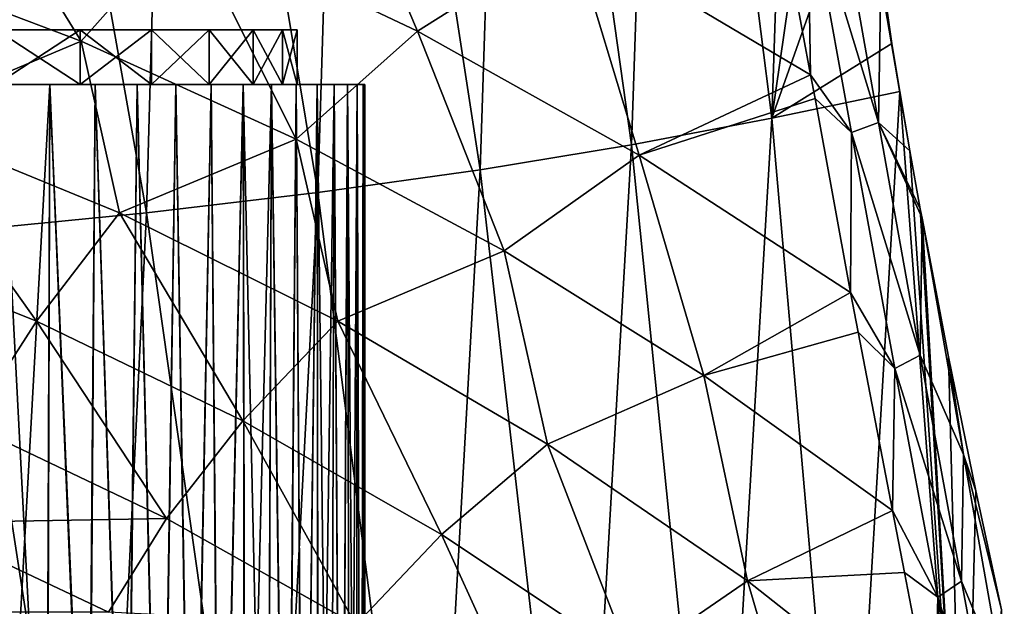
# Model space of a CAD drawing. Units: millimetres. Extents: x -28 to 28, y -54 to 255.
# Drawn here: x 12 to 21, y 26 to 31 of the extents above; entities that cross this region are included whole.
import ezdxf

# ---------------------------------------------------------------- set-up
doc = ezdxf.new("R2010")
doc.units = ezdxf.units.MM
doc.header["$LTSCALE"] = 65.185185
for name, color, linetype in [('18', 7, 'CONTINUOUS'), ('20', 7, 'CONTINUOUS'), ('35', 7, 'CONTINUOUS'), ('40', 7, 'CONTINUOUS'), ('46', 7, 'CONTINUOUS'), ('7', 7, 'CONTINUOUS')]:
    doc.layers.add(name, color=color, linetype=linetype)

msp = doc.modelspace()

# ---------------------------------------------------------------- linework, layer by layer
at = {"layer": '18', "color": 7, "linetype": 'CONTINUOUS', "true_color": 0xaaaaaa}
for points in [[(12.1829, 30.5, -7.4176), (12.6255, 30.5, -8.0091), (12.1829, 30.5, -26.5824), (12.1829, 30.5, -7.4176)], [(12.6255, 30.5, -8.0091), (12.6255, 30.5, -25.9909), (12.1829, 30.5, -26.5824), (12.6255, 30.5, -8.0091)], [(12.6255, 30.5, -8.0091), (13.0399, 30.5, -8.6212), (12.6255, 30.5, -25.9909), (12.6255, 30.5, -8.0091)], [(13.0399, 30.5, -8.6212), (13.0399, 30.5, -25.3788), (12.6255, 30.5, -25.9909), (13.0399, 30.5, -8.6212)], [(13.0399, 30.5, -8.6212), (13.4234, 30.5, -9.25), (13.0399, 30.5, -25.3788), (13.0399, 30.5, -8.6212)], [(13.4234, 30.5, -9.25), (13.4234, 30.5, -24.75), (13.0399, 30.5, -25.3788), (13.4234, 30.5, -9.25)], [(13.4234, 30.5, -9.25), (13.7762, 30.5, -9.8965), (13.4234, 30.5, -24.75), (13.4234, 30.5, -9.25)], [(13.7762, 30.5, -9.8965), (13.7762, 30.5, -24.1035), (13.4234, 30.5, -24.75), (13.7762, 30.5, -9.8965)], [(13.7762, 30.5, -9.8965), (14.0991, 30.5, -10.5615), (13.7762, 30.5, -24.1035), (13.7762, 30.5, -9.8965)], [(14.0991, 30.5, -10.5615), (14.0991, 30.5, -23.4385), (13.7762, 30.5, -24.1035), (14.0991, 30.5, -10.5615)], [(14.0991, 30.5, -10.5615), (14.3901, 30.5, -11.2405), (14.0991, 30.5, -23.4385), (14.0991, 30.5, -10.5615)], [(14.3901, 30.5, -11.2405), (14.3901, 30.5, -22.7595), (14.0991, 30.5, -23.4385), (14.3901, 30.5, -11.2405)], [(14.3901, 30.5, -11.2405), (14.6472, 30.5, -11.9296), (14.3901, 30.5, -22.7595), (14.3901, 30.5, -11.2405)], [(14.6472, 30.5, -11.9296), (14.6472, 30.5, -22.0704), (14.3901, 30.5, -22.7595), (14.6472, 30.5, -11.9296)], [(14.6472, 30.5, -11.9296), (14.8716, 30.5, -12.6324), (14.6472, 30.5, -22.0704), (14.6472, 30.5, -11.9296)], [(14.8716, 30.5, -12.6324), (14.8716, 30.5, -21.3676), (14.6472, 30.5, -22.0704), (14.8716, 30.5, -12.6324)], [(14.8716, 30.5, -12.6324), (15.063, 30.5, -13.3466), (14.8716, 30.5, -21.3676), (14.8716, 30.5, -12.6324)], [(15.063, 30.5, -13.3466), (15.063, 30.5, -20.6534), (14.8716, 30.5, -21.3676), (15.063, 30.5, -13.3466)], [(15.063, 30.5, -13.3466), (15.22, 30.5, -14.0675), (15.063, 30.5, -20.6534), (15.063, 30.5, -13.3466)], [(15.22, 30.5, -14.0675), (15.22, 30.5, -19.9325), (15.063, 30.5, -20.6534), (15.22, 30.5, -14.0675)], [(15.22, 30.5, -14.0675), (15.3419, 30.5, -14.7928), (15.22, 30.5, -19.9325), (15.22, 30.5, -14.0675)], [(15.3419, 30.5, -14.7928), (15.3419, 30.5, -19.2072), (15.22, 30.5, -19.9325), (15.3419, 30.5, -14.7928)], [(15.3419, 30.5, -14.7928), (15.4295, 30.5, -15.5264), (15.3419, 30.5, -19.2072), (15.3419, 30.5, -14.7928)], [(15.4295, 30.5, -15.5264), (15.4295, 30.5, -18.4736), (15.3419, 30.5, -19.2072), (15.4295, 30.5, -15.5264)], [(15.4295, 30.5, -15.5264), (15.4823, 30.5, -16.2637), (15.4295, 30.5, -18.4736), (15.4295, 30.5, -15.5264)], [(15.4823, 30.5, -16.2637), (15.4823, 30.5, -17.7363), (15.4295, 30.5, -18.4736), (15.4823, 30.5, -16.2637)], [(15.4823, 30.5, -16.2637), (15.5, 30.5, -17), (15.4823, 30.5, -17.7363), (15.4823, 30.5, -16.2637)]]:
    msp.add_3dface(points, dxfattribs=at)
at = {"layer": '20', "color": 7, "linetype": 'CONTINUOUS', "true_color": 0xaaaaaa}
for points in [[(12.9038, 30.5, -24.45), (12.1372, 30.5, -25.6428), (12.9038, 31, -24.45), (12.9038, 30.5, -24.45)], [(12.9038, 31, -24.45), (12.1372, 30.5, -25.6428), (12.1372, 31, -25.6428), (12.9038, 31, -24.45)], [(12.1372, 30.5, -8.3572), (12.9038, 30.5, -9.55), (12.1372, 31, -8.3572), (12.1372, 30.5, -8.3572)], [(12.1372, 31, -8.3572), (12.9038, 30.5, -9.55), (12.9038, 31, -9.55), (12.1372, 31, -8.3572)], [(13.5535, 30.5, -23.1897), (12.9038, 30.5, -24.45), (13.5535, 31, -23.1897), (13.5535, 30.5, -23.1897)], [(13.5535, 31, -23.1897), (12.9038, 30.5, -24.45), (12.9038, 31, -24.45), (13.5535, 31, -23.1897)], [(12.9038, 30.5, -9.55), (13.5535, 30.5, -10.8103), (12.9038, 31, -9.55), (12.9038, 30.5, -9.55)], [(12.9038, 31, -9.55), (13.5535, 30.5, -10.8103), (13.5535, 31, -10.8103), (12.9038, 31, -9.55)], [(14.0805, 30.5, -21.8733), (13.5535, 30.5, -23.1897), (14.0805, 31, -21.8733), (14.0805, 30.5, -21.8733)], [(14.0805, 31, -21.8733), (13.5535, 30.5, -23.1897), (13.5535, 31, -23.1897), (14.0805, 31, -21.8733)], [(13.5535, 30.5, -10.8103), (14.0805, 30.5, -12.1267), (13.5535, 31, -10.8103), (13.5535, 30.5, -10.8103)], [(13.5535, 31, -10.8103), (14.0805, 30.5, -12.1267), (14.0805, 31, -12.1267), (13.5535, 31, -10.8103)], [(14.48, 30.5, -20.5128), (14.0805, 30.5, -21.8733), (14.48, 31, -20.5128), (14.48, 30.5, -20.5128)], [(14.48, 31, -20.5128), (14.0805, 30.5, -21.8733), (14.0805, 31, -21.8733), (14.48, 31, -20.5128)], [(14.0805, 30.5, -12.1267), (14.48, 30.5, -13.4872), (14.0805, 31, -12.1267), (14.0805, 30.5, -12.1267)], [(14.0805, 31, -12.1267), (14.48, 30.5, -13.4872), (14.48, 31, -13.4872), (14.0805, 31, -12.1267)], [(14.7483, 30.5, -19.1205), (14.48, 30.5, -20.5128), (14.7483, 31, -19.1205), (14.7483, 30.5, -19.1205)], [(14.7483, 31, -19.1205), (14.48, 30.5, -20.5128), (14.48, 31, -20.5128), (14.7483, 31, -19.1205)], [(14.48, 30.5, -13.4872), (14.7483, 30.5, -14.8795), (14.48, 31, -13.4872), (14.48, 30.5, -13.4872)], [(14.48, 31, -13.4872), (14.7483, 30.5, -14.8795), (14.7483, 31, -14.8795), (14.48, 31, -13.4872)], [(14.8831, 30.5, -17.709), (14.7483, 30.5, -19.1205), (14.8831, 31, -17.709), (14.8831, 30.5, -17.709)], [(14.8831, 31, -17.709), (14.7483, 30.5, -19.1205), (14.7483, 31, -19.1205), (14.8831, 31, -17.709)], [(14.7483, 30.5, -14.8795), (14.8831, 30.5, -16.291), (14.7483, 31, -14.8795), (14.7483, 30.5, -14.8795)], [(14.7483, 31, -14.8795), (14.8831, 30.5, -16.291), (14.8831, 31, -16.291), (14.7483, 31, -14.8795)], [(14.8831, 30.5, -16.291), (14.8831, 30.5, -17.709), (14.8831, 31, -16.291), (14.8831, 30.5, -16.291)], [(14.8831, 31, -16.291), (14.8831, 30.5, -17.709), (14.8831, 31, -17.709), (14.8831, 31, -16.291)]]:
    msp.add_3dface(points, dxfattribs=at)
at = {"layer": '35', "color": 7, "linetype": 'CONTINUOUS', "true_color": 0xaaaaaa}
for points in [[(13.8775, 31.984, 72.9257), (15.1165, 33.0152, 73.5464), (15.9779, 30.9888, 72.6352), (13.8775, 31.984, 72.9257)], [(15.1165, 33.0152, 73.5464), (17.389, 31.8773, 73.2252), (15.9779, 30.9888, 72.6352), (15.1165, 33.0152, 73.5464)], [(10.8926, 31.6628, 72.3772), (11.7105, 32.8361, 73.171), (12.9123, 30.8973, 72.1485), (10.8926, 31.6628, 72.3772)], [(11.7105, 32.8361, 73.171), (13.8775, 31.984, 72.9257), (12.9123, 30.8973, 72.1485), (11.7105, 32.8361, 73.171)], [(17.389, 31.8773, 73.2252), (19.2132, 32.4775, 73.5889), (19.5634, 30.5901, 72.8559), (17.389, 31.8773, 73.2252)], [(12.9123, 30.8973, 72.1485), (13.8775, 31.984, 72.9257), (14.8742, 30.0025, 71.8778), (12.9123, 30.8973, 72.1485)], [(13.8775, 31.984, 72.9257), (15.9779, 30.9888, 72.6352), (14.8742, 30.0025, 71.8778), (13.8775, 31.984, 72.9257)], [(15.9779, 30.9888, 72.6352), (17.389, 31.8773, 73.2252), (18.0017, 29.8566, 72.2997), (15.9779, 30.9888, 72.6352)], [(17.389, 31.8773, 73.2252), (19.5634, 30.5901, 72.8559), (18.0017, 29.8566, 72.2997), (17.389, 31.8773, 73.2252)], [(10.8926, 31.6628, 72.3772), (12.9123, 30.8973, 72.1485), (11.2003, 30.1759, 71.3458), (10.8926, 31.6628, 72.3772)], [(14.8742, 30.0025, 71.8778), (15.9779, 30.9888, 72.6352), (16.7694, 28.9837, 71.565), (14.8742, 30.0025, 71.8778)], [(15.9779, 30.9888, 72.6352), (18.0017, 29.8566, 72.2997), (16.7694, 28.9837, 71.565), (15.9779, 30.9888, 72.6352)], [(11.2003, 30.1759, 71.3458), (12.9123, 30.8973, 72.1485), (13.2608, 29.3301, 71.0814), (11.2003, 30.1759, 71.3458)], [(12.9123, 30.8973, 72.1485), (14.8742, 30.0025, 71.8778), (13.2608, 29.3301, 71.0814), (12.9123, 30.8973, 72.1485)], [(19.5634, 30.5901, 72.8559), (19.604, 30.3727, 72.762), (18.0017, 29.8566, 72.2997), (19.5634, 30.5901, 72.8559)], [(18.0017, 29.8566, 72.2997), (19.604, 30.3727, 72.762), (19.9289, 28.6039, 71.9225), (18.0017, 29.8566, 72.2997)], [(10.56, 29.1236, 70.3075), (11.2003, 30.1759, 71.3458), (12.5048, 28.3436, 70.054), (10.56, 29.1236, 70.3075)], [(11.2003, 30.1759, 71.3458), (13.2608, 29.3301, 71.0814), (12.5048, 28.3436, 70.054), (11.2003, 30.1759, 71.3458)], [(13.2608, 29.3301, 71.0814), (14.8742, 30.0025, 71.8778), (15.2526, 28.3434, 70.7684), (13.2608, 29.3301, 71.0814)], [(14.8742, 30.0025, 71.8778), (16.7694, 28.9837, 71.565), (15.2526, 28.3434, 70.7684), (14.8742, 30.0025, 71.8778)], [(16.7694, 28.9837, 71.565), (18.0017, 29.8566, 72.2997), (18.5894, 27.8465, 71.2101), (16.7694, 28.9837, 71.565)], [(18.0017, 29.8566, 72.2997), (19.9289, 28.6039, 71.9225), (18.5894, 27.8465, 71.2101), (18.0017, 29.8566, 72.2997)], [(12.5048, 28.3436, 70.054), (13.2608, 29.3301, 71.0814), (14.3874, 27.4332, 69.7538), (12.5048, 28.3436, 70.054)], [(13.2608, 29.3301, 71.0814), (15.2526, 28.3434, 70.7684), (14.3874, 27.4332, 69.7538), (13.2608, 29.3301, 71.0814)], [(10.56, 29.1236, 70.3075), (12.5048, 28.3436, 70.054), (11.8977, 27.398, 68.9074), (10.56, 29.1236, 70.3075)], [(15.2526, 28.3434, 70.7684), (16.7694, 28.9837, 71.565), (17.1653, 27.2223, 70.4069), (15.2526, 28.3434, 70.7684)], [(16.7694, 28.9837, 71.565), (18.5894, 27.8465, 71.2101), (17.1653, 27.2223, 70.4069), (16.7694, 28.9837, 71.565)], [(19.9289, 28.6039, 71.9225), (19.9961, 28.2417, 71.7342), (18.5894, 27.8465, 71.2101), (19.9289, 28.6039, 71.9225)], [(11.8977, 27.398, 68.9074), (12.5048, 28.3436, 70.054), (13.6904, 26.5439, 68.6143), (11.8977, 27.398, 68.9074)], [(12.5048, 28.3436, 70.054), (14.3874, 27.4332, 69.7538), (13.6904, 26.5439, 68.6143), (12.5048, 28.3436, 70.054)], [(14.3874, 27.4332, 69.7538), (15.2526, 28.3434, 70.7684), (16.1984, 26.3983, 69.4071), (14.3874, 27.4332, 69.7538)], [(15.2526, 28.3434, 70.7684), (17.1653, 27.2223, 70.4069), (16.1984, 26.3983, 69.4071), (15.2526, 28.3434, 70.7684)], [(18.5894, 27.8465, 71.2101), (19.9961, 28.2417, 71.7342), (20.3097, 26.6152, 70.8206), (18.5894, 27.8465, 71.2101)], [(17.1653, 27.2223, 70.4069), (18.5894, 27.8465, 71.2101), (18.9892, 25.9741, 69.9967), (17.1653, 27.2223, 70.4069)], [(18.5894, 27.8465, 71.2101), (20.3097, 26.6152, 70.8206), (18.9892, 25.9741, 69.9967), (18.5894, 27.8465, 71.2101)], [(11.8977, 27.398, 68.9074), (13.6904, 26.5439, 68.6143), (11.4383, 26.5056, 67.6503), (11.8977, 27.398, 68.9074)], [(13.6904, 26.5439, 68.6143), (14.3874, 27.4332, 69.7538), (15.4168, 25.5727, 68.2758), (13.6904, 26.5439, 68.6143)], [(14.3874, 27.4332, 69.7538), (16.1984, 26.3983, 69.4071), (15.4168, 25.5727, 68.2758), (14.3874, 27.4332, 69.7538)], [(16.1984, 26.3983, 69.4071), (17.1653, 27.2223, 70.4069), (17.9289, 25.2452, 69.0138), (16.1984, 26.3983, 69.4071)], [(17.1653, 27.2223, 70.4069), (18.9892, 25.9741, 69.9967), (17.9289, 25.2452, 69.0138), (17.1653, 27.2223, 70.4069)], [(20.3097, 26.6152, 70.8206), (20.4204, 26.0518, 70.4778), (18.9892, 25.9741, 69.9967), (20.3097, 26.6152, 70.8206)], [(11.4383, 26.5056, 67.6503), (13.161, 25.6888, 67.3583), (11.0962, 25.689, 66.2962), (11.4383, 26.5056, 67.6503)], [(11.4383, 26.5056, 67.6503), (13.6904, 26.5439, 68.6143), (13.161, 25.6888, 67.3583), (11.4383, 26.5056, 67.6503)], [(13.6904, 26.5439, 68.6143), (15.4168, 25.5727, 68.2758), (13.161, 25.6888, 67.3583), (13.6904, 26.5439, 68.6143)], [(15.4168, 25.5727, 68.2758), (16.1984, 26.3983, 69.4071), (17.0684, 24.4901, 67.8918), (15.4168, 25.5727, 68.2758)], [(16.1984, 26.3983, 69.4071), (17.9289, 25.2452, 69.0138), (17.0684, 24.4901, 67.8918), (16.1984, 26.3983, 69.4071)], [(18.9892, 25.9741, 69.9967), (20.4204, 26.0518, 70.4778), (20.6945, 24.63, 69.5484), (18.9892, 25.9741, 69.9967)], [(17.9289, 25.2452, 69.0138), (18.9892, 25.9741, 69.9967), (19.5708, 23.9813, 68.5742), (17.9289, 25.2452, 69.0138)], [(18.9892, 25.9741, 69.9967), (20.6945, 24.63, 69.5484), (19.5708, 23.9813, 68.5742), (18.9892, 25.9741, 69.9967)]]:
    msp.add_3dface(points, dxfattribs=at)
at = {"layer": '40', "color": 7, "linetype": 'CONTINUOUS', "true_color": 0xaaaaaa}
for points in [[(19.4833, 38.3777, 75.5617), (18.2059, 38.0996, 76.9584), (19.2106, 30.1947, 74.5151), (19.4833, 38.3777, 75.5617)], [(19.8408, 34.5702, 74.4995), (19.4833, 38.3777, 75.5617), (19.2106, 30.1947, 74.5151), (19.8408, 34.5702, 74.4995)], [(18.2059, 38.0996, 76.9584), (16.8149, 37.8968, 78.2632), (17.9318, 29.9498, 75.8699), (18.2059, 38.0996, 76.9584)], [(19.2106, 30.1947, 74.5151), (18.2059, 38.0996, 76.9584), (17.9318, 29.9498, 75.8699), (19.2106, 30.1947, 74.5151)], [(16.8149, 37.8968, 78.2632), (15.3229, 37.7117, 79.4541), (16.5493, 29.7236, 77.1221), (16.8149, 37.8968, 78.2632)], [(17.9318, 29.9498, 75.8699), (16.8149, 37.8968, 78.2632), (16.5493, 29.7236, 77.1221), (17.9318, 29.9498, 75.8699)], [(15.3229, 37.7117, 79.4541), (13.7394, 37.5454, 80.5234), (15.0714, 29.5172, 78.264), (15.3229, 37.7117, 79.4541)], [(16.5493, 29.7236, 77.1221), (15.3229, 37.7117, 79.4541), (15.0714, 29.5172, 78.264), (16.5493, 29.7236, 77.1221)], [(13.7394, 37.5454, 80.5234), (12.0745, 37.3992, 81.4644), (13.5073, 29.332, 79.2887), (13.7394, 37.5454, 80.5234)], [(15.0714, 29.5172, 78.264), (13.7394, 37.5454, 80.5234), (13.5073, 29.332, 79.2887), (15.0714, 29.5172, 78.264)], [(13.5073, 29.332, 79.2887), (12.0745, 37.3992, 81.4644), (11.8665, 29.1692, 80.1898), (13.5073, 29.332, 79.2887)], [(20.0576, 32.5919, 73.8791), (19.8408, 34.5702, 74.4995), (19.2106, 30.1947, 74.5151), (20.0576, 32.5919, 73.8791)], [(20.3056, 30.8741, 73.2409), (20.0576, 32.5919, 73.8791), (19.2106, 30.1947, 74.5151), (20.3056, 30.8741, 73.2409)], [(20.3769, 30.4387, 73.064), (20.3056, 30.8741, 73.2409), (19.2106, 30.1947, 74.5151), (20.3769, 30.4387, 73.064)], [(20.3769, 30.4387, 73.064), (19.2106, 30.1947, 74.5151), (19.9005, 22.3266, 72.1362), (20.3769, 30.4387, 73.064)], [(20.3769, 30.4387, 73.064), (19.9005, 22.3266, 72.1362), (20.9631, 22.6232, 70.6974), (20.3769, 30.4387, 73.064)], [(20.3769, 30.4387, 73.064), (20.9631, 22.6232, 70.6974), (20.4689, 29.8978, 72.8369), (20.3769, 30.4387, 73.064)], [(19.2106, 30.1947, 74.5151), (17.9318, 29.9498, 75.8699), (18.7299, 22.0469, 73.4923), (19.2106, 30.1947, 74.5151)], [(19.2106, 30.1947, 74.5151), (18.7299, 22.0469, 73.4923), (19.9005, 22.3266, 72.1362), (19.2106, 30.1947, 74.5151)], [(17.9318, 29.9498, 75.8699), (16.5493, 29.7236, 77.1221), (17.4582, 21.7859, 74.758), (17.9318, 29.9498, 75.8699)], [(17.9318, 29.9498, 75.8699), (17.4582, 21.7859, 74.758), (18.7299, 22.0469, 73.4923), (17.9318, 29.9498, 75.8699)], [(20.4689, 29.8978, 72.8369), (20.9631, 22.6232, 70.6974), (20.5639, 29.3669, 72.6046), (20.4689, 29.8978, 72.8369)], [(16.5493, 29.7236, 77.1221), (15.0714, 29.5172, 78.264), (16.0925, 21.5451, 75.926), (16.5493, 29.7236, 77.1221)], [(16.5493, 29.7236, 77.1221), (16.0925, 21.5451, 75.926), (17.4582, 21.7859, 74.758), (16.5493, 29.7236, 77.1221)], [(15.0714, 29.5172, 78.264), (13.5073, 29.332, 79.2887), (14.6407, 21.3257, 76.9898), (15.0714, 29.5172, 78.264)], [(15.0714, 29.5172, 78.264), (14.6407, 21.3257, 76.9898), (16.0925, 21.5451, 75.926), (15.0714, 29.5172, 78.264)], [(20.5639, 29.3669, 72.6046), (20.9631, 22.6232, 70.6974), (20.5795, 29.2818, 72.5665), (20.5639, 29.3669, 72.6046)], [(13.5073, 29.332, 79.2887), (11.8665, 29.1692, 80.1898), (13.1111, 21.1292, 77.9431), (13.5073, 29.332, 79.2887)], [(13.5073, 29.332, 79.2887), (13.1111, 21.1292, 77.9431), (14.6407, 21.3257, 76.9898), (13.5073, 29.332, 79.2887)], [(20.5795, 29.2818, 72.5665), (20.9631, 22.6232, 70.6974), (20.8213, 28.0191, 71.9773), (20.5795, 29.2818, 72.5665)], [(11.8665, 29.1692, 80.1898), (11.5123, 20.9565, 78.7807), (13.1111, 21.1292, 77.9431), (11.8665, 29.1692, 80.1898)], [(20.8213, 28.0191, 71.9773), (20.9631, 22.6232, 70.6974), (21.0713, 26.7968, 71.3635), (20.8213, 28.0191, 71.9773)], [(21.0713, 26.7968, 71.3635), (20.9631, 22.6232, 70.6974), (21.3032, 25.7101, 70.7844), (21.0713, 26.7968, 71.3635)]]:
    msp.add_3dface(points, dxfattribs=at)
at = {"layer": '46', "color": 7, "linetype": 'CONTINUOUS', "true_color": 0xaaaaaa}
for points in [[(20.0576, 32.5919, 73.8791), (20.3056, 30.8741, 73.2409), (20.2049, 31.4443, 73.4551), (20.0576, 32.5919, 73.8791)], [(19.5634, 30.5901, 72.8559), (19.2132, 32.4775, 73.5889), (19.5365, 32.2801, 73.5553), (19.5634, 30.5901, 72.8559)], [(19.7966, 32.3365, 73.6516), (20.1819, 30.1551, 72.8139), (19.5365, 32.2801, 73.5553), (19.7966, 32.3365, 73.6516)], [(19.7966, 32.3365, 73.6516), (20.2049, 31.4443, 73.4551), (20.1819, 30.1551, 72.8139), (19.7966, 32.3365, 73.6516)], [(19.5634, 30.5901, 72.8559), (19.5365, 32.2801, 73.5553), (19.9351, 30.0635, 72.6788), (19.5634, 30.5901, 72.8559)], [(19.5365, 32.2801, 73.5553), (20.1819, 30.1551, 72.8139), (19.9351, 30.0635, 72.6788), (19.5365, 32.2801, 73.5553)], [(20.2049, 31.4443, 73.4551), (20.4689, 29.8978, 72.8369), (20.1819, 30.1551, 72.8139), (20.2049, 31.4443, 73.4551)], [(20.3056, 30.8741, 73.2409), (20.3769, 30.4387, 73.064), (20.2049, 31.4443, 73.4551), (20.3056, 30.8741, 73.2409)], [(20.3769, 30.4387, 73.064), (20.4689, 29.8978, 72.8369), (20.2049, 31.4443, 73.4551), (20.3769, 30.4387, 73.064)], [(19.604, 30.3727, 72.762), (19.5634, 30.5901, 72.8559), (19.9351, 30.0635, 72.6788), (19.604, 30.3727, 72.762)], [(19.9289, 28.6039, 71.9225), (19.604, 30.3727, 72.762), (19.9351, 30.0635, 72.6788), (19.9289, 28.6039, 71.9225)], [(20.1819, 30.1551, 72.8139), (20.5639, 28.0319, 71.813), (19.9351, 30.0635, 72.6788), (20.1819, 30.1551, 72.8139)], [(20.4689, 29.8978, 72.8369), (20.5639, 29.3669, 72.6046), (20.1819, 30.1551, 72.8139), (20.4689, 29.8978, 72.8369)], [(20.5639, 29.3669, 72.6046), (20.5795, 29.2818, 72.5665), (20.1819, 30.1551, 72.8139), (20.5639, 29.3669, 72.6046)], [(20.1819, 30.1551, 72.8139), (20.5795, 29.2818, 72.5665), (20.5639, 28.0319, 71.813), (20.1819, 30.1551, 72.8139)], [(19.9289, 28.6039, 71.9225), (19.9351, 30.0635, 72.6788), (20.3314, 27.9105, 71.633), (19.9289, 28.6039, 71.9225)], [(19.9351, 30.0635, 72.6788), (20.5639, 28.0319, 71.813), (20.3314, 27.9105, 71.633), (19.9351, 30.0635, 72.6788)], [(20.5795, 29.2818, 72.5665), (20.9588, 27.1258, 71.4947), (20.5639, 28.0319, 71.813), (20.5795, 29.2818, 72.5665)], [(20.5795, 29.2818, 72.5665), (20.8213, 28.0191, 71.9773), (20.9588, 27.1258, 71.4947), (20.5795, 29.2818, 72.5665)], [(19.9961, 28.2417, 71.7342), (19.9289, 28.6039, 71.9225), (20.3314, 27.9105, 71.633), (19.9961, 28.2417, 71.7342)], [(20.3097, 26.6152, 70.8206), (19.9961, 28.2417, 71.7342), (20.3314, 27.9105, 71.633), (20.3097, 26.6152, 70.8206)], [(20.5639, 28.0319, 71.813), (20.9404, 25.972, 70.6647), (20.3314, 27.9105, 71.633), (20.5639, 28.0319, 71.813)], [(20.5639, 28.0319, 71.813), (20.9588, 27.1258, 71.4947), (20.9404, 25.972, 70.6647), (20.5639, 28.0319, 71.813)], [(20.8213, 28.0191, 71.9773), (21.0713, 26.7968, 71.3635), (20.9588, 27.1258, 71.4947), (20.8213, 28.0191, 71.9773)], [(20.3097, 26.6152, 70.8206), (20.3314, 27.9105, 71.633), (20.7235, 25.8259, 70.4349), (20.3097, 26.6152, 70.8206)], [(20.3314, 27.9105, 71.633), (20.9404, 25.972, 70.6647), (20.7235, 25.8259, 70.4349), (20.3314, 27.9105, 71.633)], [(20.9588, 27.1258, 71.4947), (21.3299, 25.0326, 70.2726), (20.9404, 25.972, 70.6647), (20.9588, 27.1258, 71.4947)], [(21.0713, 26.7968, 71.3635), (21.3032, 25.7101, 70.7844), (20.9588, 27.1258, 71.4947), (21.0713, 26.7968, 71.3635)], [(20.9588, 27.1258, 71.4947), (21.3032, 25.7101, 70.7844), (21.3299, 25.0326, 70.2726), (20.9588, 27.1258, 71.4947)], [(20.4204, 26.0518, 70.4778), (20.3097, 26.6152, 70.8206), (20.7235, 25.8259, 70.4349), (20.4204, 26.0518, 70.4778)], [(20.6945, 24.63, 69.5484), (20.4204, 26.0518, 70.4778), (20.7235, 25.8259, 70.4349), (20.6945, 24.63, 69.5484)], [(20.9404, 25.972, 70.6647), (21.3096, 23.9778, 69.3839), (20.7235, 25.8259, 70.4349), (20.9404, 25.972, 70.6647)], [(20.9404, 25.972, 70.6647), (21.3299, 25.0326, 70.2726), (21.3096, 23.9778, 69.3839), (20.9404, 25.972, 70.6647)], [(20.6945, 24.63, 69.5484), (20.7235, 25.8259, 70.4349), (21.1094, 23.8119, 69.1009), (20.6945, 24.63, 69.5484)], [(20.7235, 25.8259, 70.4349), (21.3096, 23.9778, 69.3839), (21.1094, 23.8119, 69.1009), (20.7235, 25.8259, 70.4349)]]:
    msp.add_3dface(points, dxfattribs=at)
at = {"layer": '7', "color": 7, "linetype": 'CONTINUOUS', "true_color": 0xaaaaaa}
for points in [[(12.6255, 30.5, -8.0091), (12.1829, 30.5, -7.4176), (12.6037, 22.4241, -7.978), (12.6255, 30.5, -8.0091)], [(12.6037, 22.4241, -7.978), (12.1829, 30.5, -7.4176), (12.2044, 22.7336, -7.4448), (12.6037, 22.4241, -7.978)], [(12.1829, 30.5, -26.5824), (12.6255, 30.5, -25.9909), (12.1981, 22.7384, -26.5633), (12.1829, 30.5, -26.5824)], [(12.1981, 22.7384, -26.5633), (12.6255, 30.5, -25.9909), (12.5974, 22.4291, -26.0309), (12.1981, 22.7384, -26.5633)], [(12.5974, 22.4291, -26.0309), (12.6255, 30.5, -25.9909), (12.9746, 22.1193, -25.48), (12.5974, 22.4291, -26.0309)], [(12.9808, 22.1141, -8.5295), (12.6255, 30.5, -8.0091), (12.6037, 22.4241, -7.978), (12.9808, 22.1141, -8.5295)], [(13.0399, 30.5, -8.6212), (12.6255, 30.5, -8.0091), (12.9808, 22.1141, -8.5295), (13.0399, 30.5, -8.6212)], [(12.6255, 30.5, -25.9909), (13.0399, 30.5, -25.3788), (12.9746, 22.1193, -25.48), (12.6255, 30.5, -25.9909)], [(12.9746, 22.1193, -25.48), (13.0399, 30.5, -25.3788), (13.3235, 21.8195, -24.9205), (12.9746, 22.1193, -25.48)], [(13.3295, 21.8143, -9.0896), (13.0399, 30.5, -8.6212), (12.9808, 22.1141, -8.5295), (13.3295, 21.8143, -9.0896)], [(13.4234, 30.5, -9.25), (13.0399, 30.5, -8.6212), (13.3295, 21.8143, -9.0896), (13.4234, 30.5, -9.25)], [(13.0399, 30.5, -25.3788), (13.4234, 30.5, -24.75), (13.3235, 21.8195, -24.9205), (13.0399, 30.5, -25.3788)], [(13.3235, 21.8195, -24.9205), (13.4234, 30.5, -24.75), (13.6394, 21.5403, -24.3633), (13.3235, 21.8195, -24.9205)], [(13.6451, 21.5352, -9.6474), (13.4234, 30.5, -9.25), (13.3295, 21.8143, -9.0896), (13.6451, 21.5352, -9.6474)], [(13.7762, 30.5, -9.8965), (13.4234, 30.5, -9.25), (13.6451, 21.5352, -9.6474), (13.7762, 30.5, -9.8965)], [(13.4234, 30.5, -24.75), (13.7762, 30.5, -24.1035), (13.6394, 21.5403, -24.3633), (13.4234, 30.5, -24.75)], [(13.6394, 21.5403, -24.3633), (13.7762, 30.5, -24.1035), (13.9227, 21.2825, -23.8123), (13.6394, 21.5403, -24.3633)], [(13.9282, 21.2774, -10.1988), (13.7762, 30.5, -9.8965), (13.6451, 21.5352, -9.6474), (13.9282, 21.2774, -10.1988)], [(14.0991, 30.5, -10.5615), (13.7762, 30.5, -9.8965), (13.9282, 21.2774, -10.1988), (14.0991, 30.5, -10.5615)], [(13.7762, 30.5, -24.1035), (14.0991, 30.5, -23.4385), (13.9227, 21.2825, -23.8123), (13.7762, 30.5, -24.1035)], [(13.9227, 21.2825, -23.8123), (14.0991, 30.5, -23.4385), (14.1775, 21.041, -23.2648), (13.9227, 21.2825, -23.8123)], [(14.1827, 21.0361, -10.7469), (14.0991, 30.5, -10.5615), (13.9282, 21.2774, -10.1988), (14.1827, 21.0361, -10.7469)], [(14.3901, 30.5, -11.2405), (14.0991, 30.5, -10.5615), (14.1827, 21.0361, -10.7469), (14.3901, 30.5, -11.2405)], [(14.0991, 30.5, -23.4385), (14.3901, 30.5, -22.7595), (14.1775, 21.041, -23.2648), (14.0991, 30.5, -23.4385)], [(14.1775, 21.041, -23.2648), (14.3901, 30.5, -22.7595), (14.4055, 20.818, -22.7212), (14.1775, 21.041, -23.2648)], [(14.4102, 20.8134, -11.2907), (14.3901, 30.5, -11.2405), (14.1827, 21.0361, -10.7469), (14.4102, 20.8134, -11.2907)], [(14.6472, 30.5, -11.9296), (14.3901, 30.5, -11.2405), (14.6123, 20.6114, -11.8299), (14.6472, 30.5, -11.9296)], [(14.6123, 20.6114, -11.8299), (14.3901, 30.5, -11.2405), (14.4102, 20.8134, -11.2907), (14.6123, 20.6114, -11.8299)], [(14.3901, 30.5, -22.7595), (14.6472, 30.5, -22.0704), (14.4055, 20.818, -22.7212), (14.3901, 30.5, -22.7595)], [(14.4055, 20.818, -22.7212), (14.6472, 30.5, -22.0704), (14.6081, 20.6157, -22.1821), (14.4055, 20.818, -22.7212)], [(14.6081, 20.6157, -22.1821), (14.6472, 30.5, -22.0704), (14.7855, 20.4348, -21.6516), (14.6081, 20.6157, -22.1821)], [(14.7893, 20.4309, -12.3603), (14.6472, 30.5, -11.9296), (14.6123, 20.6114, -11.8299), (14.7893, 20.4309, -12.3603)], [(14.8716, 30.5, -12.6324), (14.6472, 30.5, -11.9296), (14.7893, 20.4309, -12.3603), (14.8716, 30.5, -12.6324)], [(14.6472, 30.5, -22.0704), (14.8716, 30.5, -21.3676), (14.7855, 20.4348, -21.6516), (14.6472, 30.5, -22.0704)], [(14.7855, 20.4348, -21.6516), (14.8716, 30.5, -21.3676), (14.9395, 20.2741, -21.1304), (14.7855, 20.4348, -21.6516)], [(14.9427, 20.2708, -12.8812), (14.8716, 30.5, -12.6324), (14.7893, 20.4309, -12.3603), (14.9427, 20.2708, -12.8812)], [(15.063, 30.5, -13.3466), (14.8716, 30.5, -12.6324), (14.9427, 20.2708, -12.8812), (15.063, 30.5, -13.3466)], [(14.8716, 30.5, -21.3676), (15.063, 30.5, -20.6534), (14.9395, 20.2741, -21.1304), (14.8716, 30.5, -21.3676)], [(14.9395, 20.2741, -21.1304), (15.063, 30.5, -20.6534), (15.0729, 20.1328, -20.6135), (14.9395, 20.2741, -21.1304)], [(15.0756, 20.13, -13.3976), (15.063, 30.5, -13.3466), (14.9427, 20.2708, -12.8812), (15.0756, 20.13, -13.3976)], [(15.22, 30.5, -14.0675), (15.063, 30.5, -13.3466), (15.1899, 20.0077, -13.9151), (15.22, 30.5, -14.0675)], [(15.1899, 20.0077, -13.9151), (15.063, 30.5, -13.3466), (15.0756, 20.13, -13.3976), (15.1899, 20.0077, -13.9151)], [(15.063, 30.5, -20.6534), (15.22, 30.5, -19.9325), (15.0729, 20.1328, -20.6135), (15.063, 30.5, -20.6534)], [(15.0729, 20.1328, -20.6135), (15.22, 30.5, -19.9325), (15.1878, 20.01, -20.0955), (15.0729, 20.1328, -20.6135)], [(15.1878, 20.01, -20.0955), (15.22, 30.5, -19.9325), (15.2842, 19.9054, -19.5777), (15.1878, 20.01, -20.0955)], [(15.2858, 19.9036, -14.4323), (15.22, 30.5, -14.0675), (15.1899, 20.0077, -13.9151), (15.2858, 19.9036, -14.4323)], [(15.3419, 30.5, -14.7928), (15.22, 30.5, -14.0675), (15.2858, 19.9036, -14.4323), (15.3419, 30.5, -14.7928)], [(15.22, 30.5, -19.9325), (15.3419, 30.5, -19.2072), (15.2842, 19.9054, -19.5777), (15.22, 30.5, -19.9325)], [(15.2842, 19.9054, -19.5777), (15.3419, 30.5, -19.2072), (15.3621, 19.8195, -19.0633), (15.2842, 19.9054, -19.5777)], [(15.3633, 19.8181, -14.9459), (15.3419, 30.5, -14.7928), (15.2858, 19.9036, -14.4323), (15.3633, 19.8181, -14.9459)], [(15.4295, 30.5, -15.5264), (15.3419, 30.5, -14.7928), (15.4232, 19.7516, -15.4586), (15.4295, 30.5, -15.5264)], [(15.4232, 19.7516, -15.4586), (15.3419, 30.5, -14.7928), (15.3633, 19.8181, -14.9459), (15.4232, 19.7516, -15.4586)], [(15.3419, 30.5, -19.2072), (15.4295, 30.5, -18.4736), (15.3621, 19.8195, -19.0633), (15.3419, 30.5, -19.2072)], [(15.3621, 19.8195, -19.0633), (15.4295, 30.5, -18.4736), (15.4223, 19.7526, -18.5499), (15.3621, 19.8195, -19.0633)], [(15.4223, 19.7526, -18.5499), (15.4295, 30.5, -18.4736), (15.4654, 19.7047, -18.0348), (15.4223, 19.7526, -18.5499)], [(15.466, 19.7041, -15.9733), (15.4295, 30.5, -15.5264), (15.4232, 19.7516, -15.4586), (15.466, 19.7041, -15.9733)], [(15.4823, 30.5, -16.2637), (15.4295, 30.5, -15.5264), (15.466, 19.7041, -15.9733), (15.4823, 30.5, -16.2637)], [(15.4295, 30.5, -18.4736), (15.4823, 30.5, -17.7363), (15.4654, 19.7047, -18.0348), (15.4295, 30.5, -18.4736)], [(15.4654, 19.7047, -18.0348), (15.4823, 30.5, -17.7363), (15.4913, 19.676, -17.5188), (15.4654, 19.7047, -18.0348)], [(15.4916, 19.6757, -16.489), (15.4823, 30.5, -16.2637), (15.466, 19.7041, -15.9733), (15.4916, 19.6757, -16.489)], [(15.5, 30.5, -17), (15.4823, 30.5, -16.2637), (15.4916, 19.6757, -16.489), (15.5, 30.5, -17)], [(15.4823, 30.5, -17.7363), (15.5, 30.5, -17), (15.4913, 19.676, -17.5188), (15.4823, 30.5, -17.7363)], [(15.4913, 19.676, -17.5188), (15.5, 30.5, -17), (15.5, 19.6664, -17.0039), (15.4913, 19.676, -17.5188)], [(15.5, 19.6664, -17.0039), (15.5, 30.5, -17), (15.4916, 19.6757, -16.489), (15.5, 19.6664, -17.0039)]]:
    msp.add_3dface(points, dxfattribs=at)

doc.saveas('drawing.dxf')
